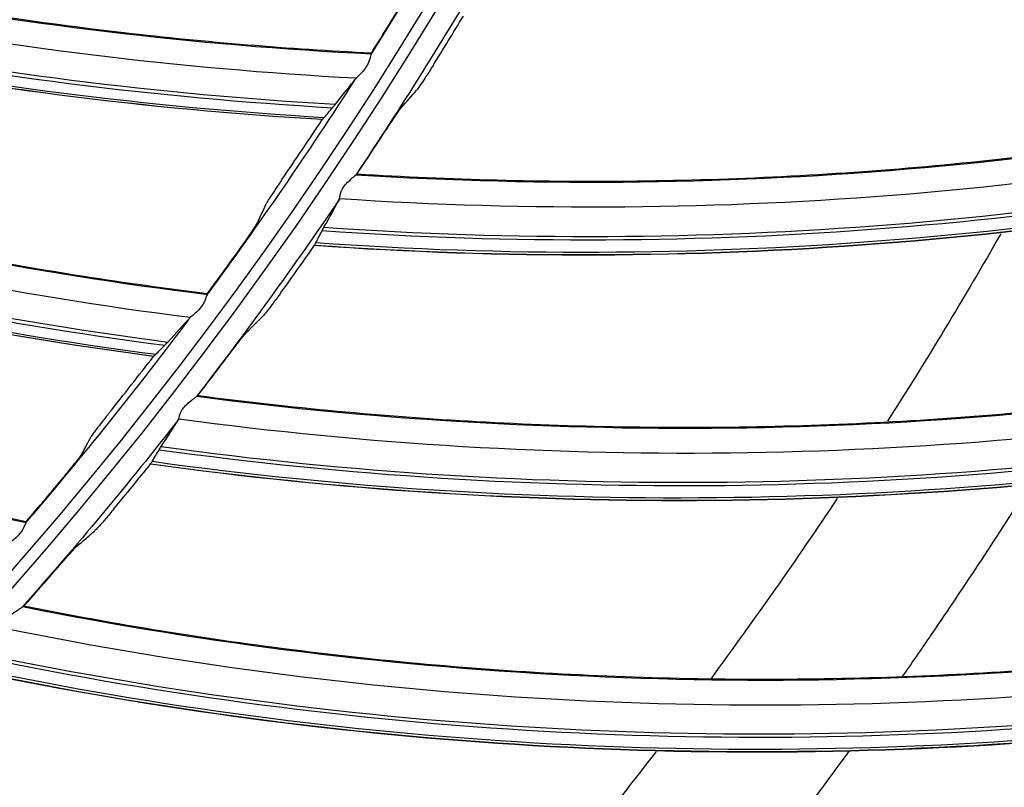
# Model space of a CAD drawing. Units: millimetres. Extents: x 28 to 15817, y -2676 to 801.
# Drawn here: x 15144 to 15182, y -1382 to -1352 of the extents above; entities that cross this region are included whole.
import ezdxf

# ---------------------------------------------------------------- set-up
doc = ezdxf.new("R2010")
doc.units = ezdxf.units.MM
doc.layers.get('0').update_dxf_attribs({"linetype": 'CONTINUOUS'})
doc.layers.get('Defpoints').update_dxf_attribs({"linetype": 'CONTINUOUS'})
doc.layers.add('1', color=7, linetype='CONTINUOUS', true_color=0xffffff)
doc.dimstyles.new('副本 Standard1', dxfattribs={"dimtxt": 25, "dimasz": 20, "dimexe": 5, "dimexo": 0.0625, "dimgap": 10, "dimtad": 1, "dimdec": 1, "dimzin": 0, "dimdsep": 46, "dimtxsty": 'Standard', "dimcen": 0.09, "dimadec": 0, "dimazin": 0, "dimtfac": 1, "dimtdec": 1, "dimtofl": 0, "dimtmove": 0, "dimatfit": 3, "dimfxl": 1, "dimtolj": 1, "dimtzin": 0, "dimarcsym": 0})

# ---------------------------------------------------------------- blocks, each defined once
blk = doc.blocks.new('*D19')
at = {"color": 0, "lineweight": -2, "transparency": 16777216}
for p, q in [((15539.487, -1036.429), (15539.487, -1765.695)), ((14733.784, -1514.43), (14733.784, -1765.695)), ((14753.784, -1760.695), (15519.487, -1760.695))]:
    blk.add_line(p, q, dxfattribs=at)
at = {"color": 0, "transparency": 16777216}
for points in [[(14753.784, -1757.362), (14753.784, -1764.028), (14733.784, -1760.695)], [(15519.487, -1757.362), (15519.487, -1764.028), (15539.487, -1760.695)]]:
    blk.add_solid(points, dxfattribs=at)
at = {"layer": 'Defpoints', "color": 0, "transparency": 16777216}
for p in [(15539.487, -1036.367), (14733.784, -1514.367), (15539.487, -1760.695)]:
    blk.add_point(p, dxfattribs=at)
at = {"color": 0, "transparency": 16777216, "insert": (15136.635, -1737.944), "char_height": 25, "attachment_point": 5}
blk.add_mtext('\\A1;805 W', dxfattribs=at)

msp = doc.modelspace()

# ---------------------------------------------------------------- linework, layer by layer
at = {"layer": '1', "color": 0, "linetype": 'Continuous'}
for radius in [237.7, 237.151, 237.149, 236.564, 195.227]:
    msp.add_circle((15026.097, -1270.988), radius, dxfattribs=at)
at = {"layer": '1', "color": 0, "linetype": 'Continuous', "extrusion": (0, 0, -1)}
for radius in [237.062, 196.027, 194.773, 156.273]:
    msp.add_circle((-15026.097, -1270.988), radius, dxfattribs=at)
at = {"layer": '1', "color": 0, "linetype": 'Continuous'}
for radius, start, end in [(156.727, 236.31541, 234.64257), (155.473, 327.80336, 331.58416), (155.473, 323.61732, 327.39835), (155.473, 319.43127, 323.21231), (193.973, 322.84843, 326.32047)]:
    msp.add_arc((15026.097, -1270.988), radius, start, end, dxfattribs=at)
at = {"layer": '1', "color": 0, "linetype": 'Continuous', "extrusion": (0, 0, -1)}
for radius, start, end in [(116.773, 313.51113, 311.40587), (228.413, 182.74474, 357.25526), (157.527, 210.30503, 213.76194), (157.527, 214.176, 217.6329), (157.527, 218.04697, 221.50387)]:
    msp.add_arc((-15026.097, -1270.988), radius, start, end, dxfattribs=at)
at = {"layer": '1', "color": 0, "linetype": 'Continuous'}
for centre, major_axis, ratio, start_param, end_param in [((15164.805, -1206.752), (-45.602, -142.287), 0.998701, 6.259142, 6.535755), ((15164.831, -1206.761), (45.556, 142.145), 0.998701, 3.117625, 3.394674), ((15164.691, -1206.716), (-45.756, -142.768), 0.998701, 6.259181, 6.534069), ((15164.714, -1206.723), (45.73, 142.686), 0.998701, 3.117538, 3.392755), ((15025.838, -1270.843), (-133.754, 79.797), 0.999995, 3.117956, 3.132576), ((15026.394, -1271.004), (109.626, 113.067), 0.999996, 4.925306, 4.939673), ((15169.149, -1217.059), (55.811, 138.44), 0.998701, 3.117625, 3.394674), ((15169.124, -1217.049), (-55.866, -138.578), 0.998701, 6.259142, 6.535755), ((15169.013, -1217.004), (-56.055, -139.047), 0.998701, 6.259181, 6.534069), ((15169.036, -1217.013), (56.023, 138.967), 0.998701, 3.117538, 3.392755), ((15025.84, -1270.845), (-140.574, 66.565), 0.999999, 2.983497, 3.001622), ((15166.085, -1211.562), (-17.158, 148.38), 0.998684, 2.957459, 3.25421), ((15026.373, -1271.021), (-143.774, 63.812), 0.999996, 2.969601, 2.982092), ((15166.063, -1211.565), (17.172, -148.507), 0.998684, 6.098795, 6.39513), ((15165.942, -1211.579), (17.237, -149.067), 0.998684, 6.097902, 6.392199), ((15165.966, -1211.576), (-17.226, 148.972), 0.998684, 2.956422, 3.251099), ((15025.85, -1270.825), (-131.27, 83.817), 0.999999, 3.075236, 3.089855), ((15026.392, -1271.024), (121.65, 100.017), 0.999997, 4.970482, 4.984849), ((15025.851, -1270.826), (-129.139, 86.69), 0.999998, 3.05939, 3.077516), ((15026.372, -1271.041), (115.391, 106.899), 0.999996, 4.878697, 4.891188), ((15169.778, -1221.149), (-7.101, 149.199), 0.998684, 2.957459, 3.25421), ((15169.755, -1221.15), (7.107, -149.327), 0.998684, 6.098795, 6.39513), ((15169.633, -1221.156), (7.134, -149.891), 0.998684, 6.097902, 6.392199), ((15169.658, -1221.154), (-7.13, 149.795), 0.998684, 2.956422, 3.251099), ((15026.388, -1271.043), (-156.911, 13.47), 0.999998, 2.535071, 2.549438), ((15025.862, -1270.808), (-124.294, 93.851), 0.999998, 3.080664, 3.095283), ((15026.366, -1271.057), (-127.998, 91.432), 0.999994, 3.037038, 3.049529), ((15172.792, -1230.962), (-2.99, -149.467), 0.998684, 6.098795, 6.39513), ((15172.815, -1230.962), (2.987, 149.338), 0.998684, 2.957459, 3.25421), ((15172.67, -1230.959), (-3.001, -150.03), 0.998684, 6.097902, 6.392199), ((15172.694, -1230.96), (2.999, 149.935), 0.998684, 2.956422, 3.251099)]:
    msp.add_ellipse(centre, major_axis=major_axis, ratio=ratio, start_param=start_param, end_param=end_param, dxfattribs=at)
for points, knots in [([(15026.097, -1031.097), (15041.931, -1031.097), (15057.792, -1032.678), (15088.7, -1038.874), (15103.706, -1043.451), (15125.543, -1052.538), (15132.712, -1055.947), (15146.54, -1063.376), (15153.236, -1067.409), (15166.201, -1076.104), (15172.469, -1080.766), (15184.571, -1090.724), (15190.432, -1096.048), (15207.146, -1112.817), (15217.033, -1124.922), (15230.035, -1144.425), (15234.062, -1151.153), (15241.485, -1165.072), (15244.863, -1172.242), (15253.833, -1193.982), (15258.351, -1208.924), (15262.93, -1232.01), (15264.091, -1239.863), (15265.62, -1255.546), (15265.994, -1263.372), (15265.975, -1286.805), (15264.452, -1302.366), (15258.275, -1333.363), (15253.691, -1348.399), (15244.726, -1370.033), (15241.385, -1377.104), (15233.982, -1390.961), (15229.895, -1397.778), (15216.779, -1417.397), (15206.868, -1429.464), (15184.748, -1451.605), (15172.419, -1461.732), (15146.347, -1479.155), (15132.528, -1486.559), (15103.284, -1498.673), (15088.26, -1503.215), (15057.513, -1509.329), (15041.677, -1510.896), (15010.012, -1510.863), (14994.33, -1509.293), (14963.286, -1503.051), (14948.328, -1498.461), (14926.703, -1489.46), (14919.631, -1486.104), (14905.766, -1478.666), (14898.956, -1474.568), (14879.388, -1461.438), (14867.338, -1451.513), (14845.213, -1429.336), (14835.107, -1416.986), (14817.771, -1390.959), (14810.412, -1377.179), (14801.384, -1355.333), (14798.719, -1347.857), (14794.182, -1332.837), (14792.293, -1325.253), (14789.26, -1309.941), (14788.117, -1302.212), (14786.586, -1286.608), (14786.199, -1278.69), (14786.217, -1255.03), (14787.77, -1239.481), (14792.348, -1216.487), (14794.251, -1208.877), (14798.835, -1193.772), (14801.507, -1186.32), (14810.513, -1164.605), (14817.87, -1150.838), (14830.945, -1131.254), (14835.675, -1124.873), (14845.667, -1112.701), (14850.929, -1106.9), (14867.493, -1090.331), (14879.568, -1080.391), (14905.858, -1062.804), (14919.702, -1055.415), (14941.331, -1046.436), (14948.694, -1043.791), (14963.731, -1039.212), (14971.436, -1037.274), (14994.619, -1032.649), (15010.262, -1031.097), (15026.097, -1031.097)], [0, 0, 0, 0, 0.03125, 0.03125, 0.0625, 0.0625, 0.078125, 0.078125, 0.09375, 0.09375, 0.109375, 0.109375, 0.125, 0.125, 0.15625, 0.15625, 0.171875, 0.171875, 0.1875, 0.1875, 0.21875, 0.21875, 0.234375, 0.234375, 0.25, 0.25, 0.28125, 0.28125, 0.3125, 0.3125, 0.328125, 0.328125, 0.34375, 0.34375, 0.375, 0.375, 0.40625, 0.40625, 0.4375, 0.4375, 0.46875, 0.46875, 0.5, 0.5, 0.53125, 0.53125, 0.5625, 0.5625, 0.578125, 0.578125, 0.59375, 0.59375, 0.625, 0.625, 0.65625, 0.65625, 0.6875, 0.6875, 0.703125, 0.703125, 0.71875, 0.71875, 0.734375, 0.734375, 0.75, 0.75, 0.78125, 0.78125, 0.796875, 0.796875, 0.8125, 0.8125, 0.84375, 0.84375, 0.859375, 0.859375, 0.875, 0.875, 0.90625, 0.90625, 0.9375, 0.9375, 0.953125, 0.953125, 0.96875, 0.96875, 1, 1, 1, 1]), ([(15026.097, -1032.292), (15010.337, -1032.292), (14994.768, -1033.838), (14971.696, -1038.442), (14964.027, -1040.371), (14949.062, -1044.929), (14941.734, -1047.562), (14920.208, -1056.5), (14906.43, -1063.857), (14880.268, -1081.363), (14868.252, -1091.259), (14851.769, -1107.751), (14846.533, -1113.526), (14836.592, -1125.643), (14831.886, -1131.995), (14818.878, -1151.488), (14811.559, -1165.193), (14802.601, -1186.807), (14799.944, -1194.225), (14795.386, -1209.26), (14793.495, -1216.834), (14788.947, -1239.72), (14787.407, -1255.196), (14787.397, -1278.745), (14787.785, -1286.624), (14789.315, -1302.154), (14790.456, -1309.845), (14793.481, -1325.084), (14795.365, -1332.63), (14799.887, -1347.578), (14802.543, -1355.018), (14811.538, -1376.755), (14818.869, -1390.465), (14836.137, -1416.361), (14846.201, -1428.647), (14868.234, -1450.705), (14880.232, -1460.577), (14899.716, -1473.633), (14906.497, -1477.708), (14920.3, -1485.101), (14927.34, -1488.436), (14948.868, -1497.38), (14963.76, -1501.939), (14994.664, -1508.13), (15010.27, -1509.68), (15041.787, -1509.689), (15057.545, -1508.117), (15088.14, -1502.007), (15103.093, -1497.473), (15132.184, -1485.393), (15145.93, -1478.013), (15171.865, -1460.648), (15184.126, -1450.557), (15206.118, -1428.502), (15215.971, -1416.483), (15229.007, -1396.942), (15233.067, -1390.153), (15240.42, -1376.356), (15243.738, -1369.315), (15249.671, -1354.955), (15252.286, -1347.636), (15256.805, -1332.715), (15258.714, -1325.087), (15263.298, -1301.948), (15264.798, -1286.46), (15264.79, -1263.138), (15264.409, -1255.348), (15262.868, -1239.739), (15261.704, -1231.926), (15257.12, -1208.957), (15252.606, -1194.092), (15243.65, -1172.464), (15240.278, -1165.33), (15232.875, -1151.488), (15228.859, -1144.799), (15215.895, -1125.405), (15206.039, -1113.37), (15189.378, -1096.699), (15183.54, -1091.41), (15171.483, -1081.517), (15165.239, -1076.886), (15152.324, -1068.25), (15145.653, -1064.244), (15131.879, -1056.869), (15124.733, -1053.484), (15103.018, -1044.483), (15088.142, -1039.972), (15057.611, -1033.87), (15041.856, -1032.292), (15026.097, -1032.292)], [0, 0, 0, 0, 0.03125, 0.03125, 0.046875, 0.046875, 0.0625, 0.0625, 0.09375, 0.09375, 0.125, 0.125, 0.140625, 0.140625, 0.15625, 0.15625, 0.1875, 0.1875, 0.203125, 0.203125, 0.21875, 0.21875, 0.25, 0.25, 0.265625, 0.265625, 0.28125, 0.28125, 0.296875, 0.296875, 0.3125, 0.3125, 0.34375, 0.34375, 0.375, 0.375, 0.40625, 0.40625, 0.421875, 0.421875, 0.4375, 0.4375, 0.46875, 0.46875, 0.5, 0.5, 0.53125, 0.53125, 0.5625, 0.5625, 0.59375, 0.59375, 0.625, 0.625, 0.65625, 0.65625, 0.671875, 0.671875, 0.6875, 0.6875, 0.703125, 0.703125, 0.71875, 0.71875, 0.75, 0.75, 0.765625, 0.765625, 0.78125, 0.78125, 0.8125, 0.8125, 0.828125, 0.828125, 0.84375, 0.84375, 0.875, 0.875, 0.890625, 0.890625, 0.90625, 0.90625, 0.921875, 0.921875, 0.9375, 0.9375, 0.96875, 0.96875, 1, 1, 1, 1]), ([(14793.904, -1281.514), (14794.236, -1288.841), (14794.915, -1296.15), (14796.97, -1310.731), (14798.355, -1318.03), (14803.553, -1339.683), (14808.338, -1353.576), (14817.428, -1373.629), (14820.778, -1380.182), (14828.137, -1393.017), (14832.154, -1399.306), (14845.032, -1417.481), (14854.787, -1428.773), (14876.183, -1449.227), (14887.941, -1458.483), (14912.728, -1474.43), (14925.834, -1481.209), (14953.453, -1492.276), (14967.816, -1496.475), (14996.727, -1502.025), (15011.33, -1503.418), (15033.46, -1503.419), (15040.911, -1503.065), (15055.66, -1501.65), (15062.962, -1500.595), (15084.655, -1496.403), (15098.894, -1492.225), (15126.503, -1481.14), (15139.674, -1474.321), (15158.368, -1462.256), (15164.432, -1457.915), (15176.01, -1448.765), (15181.551, -1443.938), (15197.445, -1428.719), (15207.094, -1417.566), (15224.289, -1393.319), (15231.601, -1380.566), (15240.714, -1360.528), (15243.44, -1353.697), (15248.255, -1339.722), (15250.347, -1332.555), (15255.541, -1310.967), (15257.616, -1296.353), (15258.289, -1281.514)], [0, 0, 0, 0, 0.03125, 0.03125, 0.0625, 0.0625, 0.125, 0.125, 0.15625, 0.15625, 0.1875, 0.1875, 0.25, 0.25, 0.3125, 0.3125, 0.375, 0.375, 0.4375, 0.4375, 0.5, 0.5, 0.53125, 0.53125, 0.5625, 0.5625, 0.625, 0.625, 0.6875, 0.6875, 0.71875, 0.71875, 0.75, 0.75, 0.8125, 0.8125, 0.875, 0.875, 0.90625, 0.90625, 0.9375, 0.9375, 1, 1, 1, 1]), ([(15261.06, -1281.664), (15260.376, -1296.699), (15258.271, -1311.505), (15253.002, -1333.372), (15250.88, -1340.63), (15245.998, -1354.78), (15243.234, -1361.698), (15233.995, -1381.987), (15226.581, -1394.9), (15209.146, -1419.451), (15199.322, -1430.802), (15183.003, -1446.369), (15177.303, -1451.304), (15165.566, -1460.529), (15159.506, -1464.841), (15147.007, -1472.873), (15140.569, -1476.593), (15127.31, -1483.434), (15120.457, -1486.567), (15099.532, -1494.94), (15085.253, -1499.118), (15063.353, -1503.343), (15055.973, -1504.409), (15041.047, -1505.837), (15033.498, -1506.196), (15011.086, -1506.189), (14996.296, -1504.774), (14967.015, -1499.14), (14952.469, -1494.88), (14931.492, -1486.46), (14924.656, -1483.327), (14911.301, -1476.414), (14904.765, -1472.622), (14885.914, -1460.446), (14874.261, -1451.235), (14852.754, -1430.661), (14842.829, -1419.167), (14825.582, -1394.835), (14818.17, -1381.947), (14808.885, -1361.524), (14806.088, -1354.497), (14801.22, -1340.328), (14799.138, -1333.169), (14793.925, -1311.473), (14791.818, -1296.719), (14791.134, -1281.664)], [0, 0, 0, 0, 0.0625, 0.0625, 0.09375, 0.09375, 0.125, 0.125, 0.1875, 0.1875, 0.25, 0.25, 0.28125, 0.28125, 0.3125, 0.3125, 0.34375, 0.34375, 0.375, 0.375, 0.4375, 0.4375, 0.46875, 0.46875, 0.5, 0.5, 0.5625, 0.5625, 0.625, 0.625, 0.65625, 0.65625, 0.6875, 0.6875, 0.75, 0.75, 0.8125, 0.8125, 0.875, 0.875, 0.90625, 0.90625, 0.9375, 0.9375, 1, 1, 1, 1]), ([(15023.708, -1505.683), (15031.209, -1505.759), (15038.788, -1505.473), (15053.823, -1504.174), (15061.257, -1503.167), (15083.313, -1499.105), (15097.693, -1495.017), (15118.763, -1486.759), (15125.684, -1483.652), (15139.064, -1476.857), (15145.559, -1473.156), (15158.168, -1465.153), (15164.281, -1460.853), (15176.12, -1451.644), (15181.866, -1446.716), (15198.344, -1431.134), (15208.253, -1419.769), (15225.859, -1395.131), (15233.341, -1382.166), (15242.658, -1361.786), (15245.444, -1354.837), (15250.363, -1340.619), (15252.5, -1333.321), (15257.789, -1311.389), (15259.882, -1296.598), (15260.562, -1281.641)], [0, 0, 0, 0, 0.0625, 0.0625, 0.125, 0.125, 0.25, 0.25, 0.3125, 0.3125, 0.375, 0.375, 0.4375, 0.4375, 0.5, 0.5, 0.625, 0.625, 0.75, 0.75, 0.8125, 0.8125, 0.875, 0.875, 1, 1, 1, 1]), ([(14792.977, -1282.978), (14793.742, -1297.843), (14795.933, -1312.622), (14803.061, -1341.445), (14807.938, -1355.318), (14817.164, -1375.341), (14820.559, -1381.883), (14828.008, -1394.699), (14832.069, -1400.977), (14845.079, -1419.118), (14854.911, -1430.374), (14876.461, -1450.759), (14888.277, -1459.961), (14913.094, -1475.769), (14926.172, -1482.466), (14946.813, -1490.664), (14953.884, -1493.088), (14968.078, -1497.211), (14975.235, -1498.925), (14996.877, -1503.045), (15011.542, -1504.437), (15041.33, -1504.394), (15056.074, -1502.96), (15085.267, -1497.281), (15099.466, -1493.072), (15119.906, -1484.862), (15126.591, -1481.805), (15139.702, -1475.039), (15146.16, -1471.309), (15164.88, -1459.264), (15176.429, -1450.166), (15192.396, -1434.96), (15197.491, -1429.63), (15207.213, -1418.434), (15211.832, -1412.569), (15224.693, -1394.543), (15232.054, -1381.835), (15244.361, -1355.049), (15249.302, -1340.877), (15256.31, -1312.3), (15258.456, -1297.765), (15259.216, -1282.978)], [0, 0, 0, 0, 0.0625, 0.0625, 0.125, 0.125, 0.15625, 0.15625, 0.1875, 0.1875, 0.25, 0.25, 0.3125, 0.3125, 0.375, 0.375, 0.40625, 0.40625, 0.4375, 0.4375, 0.5, 0.5, 0.5625, 0.5625, 0.625, 0.625, 0.65625, 0.65625, 0.6875, 0.6875, 0.75, 0.75, 0.78125, 0.78125, 0.8125, 0.8125, 0.875, 0.875, 0.9375, 0.9375, 1, 1, 1, 1]), ([(15157.668, -1353.779), (15154.433, -1353.62), (15151.218, -1353.355), (15143.256, -1352.435), (15138.534, -1351.654), (15129.176, -1349.631), (15124.54, -1348.39), (15119.04, -1346.622), (15118.134, -1346.321), (15117.229, -1346.011)], [0, 0, 0, 0, 0.233755, 0.233755, 0.582404, 0.582404, 0.931053, 0.931053, 1, 1, 1, 1]), ([(15151.274, -1363.162), (15148.059, -1362.767), (15144.872, -1362.268), (15136.999, -1360.77), (15132.346, -1359.646), (15123.16, -1356.946), (15118.627, -1355.369), (15113.271, -1353.205), (15112.389, -1352.838), (15111.51, -1352.463)], [0, 0, 0, 0, 0.233755, 0.233755, 0.582404, 0.582404, 0.931053, 0.931053, 1, 1, 1, 1]), ([(15157.662, -1353.828), (15157.653, -1353.846), (15157.645, -1353.873), (15157.626, -1353.943), (15157.614, -1353.985), (15157.584, -1354.078), (15157.565, -1354.129), (15157.518, -1354.228), (15157.49, -1354.278), (15157.412, -1354.396), (15157.358, -1354.463), (15157.256, -1354.575), (15157.206, -1354.624), (15157.138, -1354.689), (15157.115, -1354.711), (15157.087, -1354.74), (15157.079, -1354.749), (15157.073, -1354.756)], [0, 0, 0, 0, 0.123802, 0.123802, 0.247658, 0.247658, 0.369919, 0.369919, 0.49032, 0.49032, 0.673202, 0.673202, 0.840283, 0.840283, 0.939404, 0.939404, 1, 1, 1, 1]), ([(15160.073, -1354.262), (15159.983, -1354.406), (15159.891, -1354.551), (15159.732, -1354.797), (15159.661, -1354.905), (15159.545, -1355.075), (15159.498, -1355.143), (15159.453, -1355.203), (15159.442, -1355.216), (15159.434, -1355.225)], [0, 0, 0, 0, 0.331902, 0.331902, 0.623395, 0.623395, 0.893868, 0.893868, 1, 1, 1, 1]), ([(15201.112, -1354.595), (15197.6, -1355.452), (15194.058, -1356.18), (15186.782, -1357.396), (15183.046, -1357.873), (15177.427, -1358.374), (15175.552, -1358.504), (15171.796, -1358.693), (15169.916, -1358.752), (15164.389, -1358.818), (15160.742, -1358.726), (15157.105, -1358.498)], [0, 0, 0, 0, 0.244524, 0.244524, 0.498962, 0.498962, 0.62618, 0.62618, 0.753399, 0.753399, 1, 1, 1, 1]), ([(15200.611, -1355.75), (15193.39, -1357.474), (15186.048, -1358.651), (15171.27, -1359.893), (15163.837, -1359.946), (15156.427, -1359.462)], [0, 0, 0, 0, 0.5, 0.5, 1, 1, 1, 1]), ([(15158.187, -1356.858), (15158.28, -1356.716), (15158.374, -1356.572), (15158.538, -1356.327), (15158.611, -1356.219), (15158.729, -1356.048), (15158.778, -1355.98), (15158.823, -1355.92), (15158.834, -1355.906), (15158.843, -1355.897)], [0, 0, 0, 0, 0.330359, 0.330359, 0.62349, 0.62349, 0.893216, 0.893216, 1, 1, 1, 1]), ([(15144.211, -1372.053), (15141.034, -1371.425), (15137.892, -1370.695), (15130.149, -1368.626), (15125.591, -1367.165), (15116.627, -1363.801), (15112.221, -1361.899), (15107.037, -1359.349), (15106.184, -1358.919), (15105.335, -1358.48)], [0, 0, 0, 0, 0.233755, 0.233755, 0.582404, 0.582404, 0.931053, 0.931053, 1, 1, 1, 1]), ([(15154.182, -1358.711), (15154.101, -1358.829), (15154.02, -1358.949), (15153.87, -1359.173), (15153.798, -1359.28), (15153.684, -1359.456), (15153.637, -1359.53), (15153.585, -1359.618), (15153.57, -1359.644), (15153.564, -1359.659)], [0, 0, 0, 0, 0.280636, 0.280636, 0.562342, 0.562342, 0.824546, 0.824546, 1, 1, 1, 1]), ([(15156.427, -1359.462), (15156.431, -1359.446), (15156.434, -1359.422), (15156.444, -1359.358), (15156.451, -1359.318), (15156.473, -1359.231), (15156.489, -1359.184), (15156.53, -1359.094), (15156.554, -1359.05), (15156.628, -1358.938), (15156.686, -1358.873), (15156.805, -1358.753), (15156.87, -1358.696), (15156.959, -1358.62), (15156.989, -1358.595), (15157.032, -1358.558), (15157.047, -1358.544), (15157.056, -1358.534), (15157.057, -1358.533), (15157.057, -1358.533)], [0, 0, 0, 0, 0.112681, 0.112681, 0.225579, 0.225579, 0.33429, 0.33429, 0.433714, 0.433714, 0.607681, 0.607681, 0.79884, 0.79884, 0.908263, 0.908263, 0.993196, 0.993196, 1, 1, 1, 1]), ([(15152.61, -1361.318), (15152.709, -1361.18), (15152.808, -1361.038), (15152.973, -1360.798), (15153.044, -1360.693), (15153.152, -1360.529), (15153.193, -1360.463), (15153.232, -1360.397), (15153.241, -1360.38), (15153.246, -1360.369)], [0, 0, 0, 0, 0.333138, 0.333138, 0.617655, 0.617655, 0.872667, 0.872667, 1, 1, 1, 1]), ([(15151.264, -1363.211), (15151.254, -1363.228), (15151.243, -1363.254), (15151.219, -1363.322), (15151.205, -1363.364), (15151.168, -1363.454), (15151.146, -1363.504), (15151.091, -1363.6), (15151.06, -1363.647), (15150.974, -1363.759), (15150.915, -1363.822), (15150.805, -1363.926), (15150.751, -1363.971), (15150.679, -1364.032), (15150.654, -1364.052), (15150.624, -1364.078), (15150.615, -1364.087), (15150.609, -1364.093)], [0, 0, 0, 0, 0.123802, 0.123802, 0.247658, 0.247658, 0.369919, 0.369919, 0.49032, 0.49032, 0.673202, 0.673202, 0.840283, 0.840283, 0.939404, 0.939404, 1, 1, 1, 1]), ([(15154.145, -1363.117), (15154.046, -1363.255), (15153.944, -1363.393), (15153.769, -1363.628), (15153.691, -1363.73), (15153.564, -1363.892), (15153.512, -1363.957), (15153.463, -1364.014), (15153.451, -1364.026), (15153.443, -1364.035)], [0, 0, 0, 0, 0.331902, 0.331902, 0.623395, 0.623395, 0.893868, 0.893868, 1, 1, 1, 1]), ([(15152.089, -1365.58), (15152.191, -1365.444), (15152.295, -1365.307), (15152.475, -1365.073), (15152.555, -1364.97), (15152.684, -1364.808), (15152.737, -1364.743), (15152.787, -1364.686), (15152.799, -1364.674), (15152.807, -1364.665)], [0, 0, 0, 0, 0.330359, 0.330359, 0.62349, 0.62349, 0.893216, 0.893216, 1, 1, 1, 1]), ([(15195.068, -1366.219), (15191.507, -1366.838), (15187.924, -1367.324), (15180.582, -1368.046), (15176.823, -1368.271), (15171.183, -1368.39), (15169.303, -1368.394), (15165.543, -1368.33), (15163.663, -1368.261), (15158.144, -1367.954), (15154.512, -1367.615), (15150.898, -1367.143)], [0, 0, 0, 0, 0.244524, 0.244524, 0.498962, 0.498962, 0.62618, 0.62618, 0.753399, 0.753399, 1, 1, 1, 1]), ([(15150.157, -1368.058), (15150.162, -1368.043), (15150.167, -1368.019), (15150.181, -1367.956), (15150.191, -1367.917), (15150.219, -1367.832), (15150.238, -1367.785), (15150.284, -1367.698), (15150.311, -1367.656), (15150.393, -1367.55), (15150.455, -1367.488), (15150.582, -1367.376), (15150.651, -1367.324), (15150.744, -1367.255), (15150.776, -1367.232), (15150.821, -1367.198), (15150.837, -1367.185), (15150.847, -1367.175), (15150.848, -1367.175), (15150.848, -1367.174)], [0, 0, 0, 0, 0.112681, 0.112681, 0.225579, 0.225579, 0.33429, 0.33429, 0.433714, 0.433714, 0.607681, 0.607681, 0.79884, 0.79884, 0.908263, 0.908263, 0.993196, 0.993196, 1, 1, 1, 1]), ([(15194.491, -1367.338), (15187.169, -1368.571), (15179.765, -1369.25), (15164.937, -1369.491), (15157.517, -1369.042), (15150.157, -1368.058)], [0, 0, 0, 0, 0.5, 0.5, 1, 1, 1, 1]), ([(15147.437, -1367.827), (15147.348, -1367.938), (15147.258, -1368.052), (15147.092, -1368.264), (15147.013, -1368.366), (15146.886, -1368.534), (15146.834, -1368.604), (15146.775, -1368.687), (15146.759, -1368.713), (15146.751, -1368.727)], [0, 0, 0, 0, 0.280636, 0.280636, 0.562342, 0.562342, 0.824546, 0.824546, 1, 1, 1, 1]), ([(15145.679, -1370.312), (15145.787, -1370.182), (15145.897, -1370.047), (15146.079, -1369.82), (15146.157, -1369.721), (15146.277, -1369.564), (15146.323, -1369.502), (15146.366, -1369.439), (15146.377, -1369.422), (15146.383, -1369.412)], [0, 0, 0, 0, 0.333138, 0.333138, 0.617655, 0.617655, 0.872667, 0.872667, 1, 1, 1, 1]), ([(15183.344, -1370.591), (15182.097, -1372.572), (15180.437, -1375.102), (15178.719, -1377.584), (15178.325, -1378.146)], [0, 0, 0, 0, 0.77246, 1, 1, 1, 1]), ([(15147.634, -1371.551), (15147.525, -1371.682), (15147.415, -1371.813), (15147.224, -1372.036), (15147.139, -1372.133), (15147.001, -1372.286), (15146.945, -1372.346), (15146.892, -1372.4), (15146.88, -1372.412), (15146.871, -1372.42)], [0, 0, 0, 0, 0.331902, 0.331902, 0.623395, 0.623395, 0.893868, 0.893868, 1, 1, 1, 1]), ([(15144.198, -1372.101), (15144.187, -1372.118), (15144.175, -1372.143), (15144.146, -1372.209), (15144.128, -1372.25), (15144.085, -1372.337), (15144.059, -1372.385), (15143.998, -1372.476), (15143.963, -1372.522), (15143.869, -1372.627), (15143.805, -1372.685), (15143.688, -1372.781), (15143.631, -1372.822), (15143.555, -1372.877), (15143.529, -1372.896), (15143.497, -1372.92), (15143.487, -1372.928), (15143.48, -1372.934)], [0, 0, 0, 0, 0.123802, 0.123802, 0.247658, 0.247658, 0.369919, 0.369919, 0.49032, 0.49032, 0.673202, 0.673202, 0.840283, 0.840283, 0.939404, 0.939404, 1, 1, 1, 1]), ([(15145.415, -1373.87), (15145.526, -1373.741), (15145.639, -1373.612), (15145.835, -1373.39), (15145.922, -1373.293), (15146.062, -1373.14), (15146.119, -1373.079), (15146.172, -1373.025), (15146.185, -1373.014), (15146.194, -1373.006)], [0, 0, 0, 0, 0.330359, 0.330359, 0.62349, 0.62349, 0.893216, 0.893216, 1, 1, 1, 1]), ([(15143.321, -1376.212), (15143.326, -1376.198), (15143.333, -1376.174), (15143.352, -1376.112), (15143.364, -1376.073), (15143.398, -1375.99), (15143.42, -1375.945), (15143.472, -1375.861), (15143.502, -1375.821), (15143.591, -1375.721), (15143.656, -1375.664), (15143.791, -1375.56), (15143.863, -1375.513), (15143.961, -1375.45), (15143.994, -1375.429), (15144.042, -1375.398), (15144.058, -1375.387), (15144.069, -1375.378), (15144.07, -1375.377), (15144.07, -1375.377)], [0, 0, 0, 0, 0.112681, 0.112681, 0.225579, 0.225579, 0.33429, 0.33429, 0.433714, 0.433714, 0.607681, 0.607681, 0.79884, 0.79884, 0.908263, 0.908263, 0.993196, 0.993196, 1, 1, 1, 1]), ([(15188.254, -1377.409), (15184.659, -1377.786), (15181.051, -1378.029), (15173.677, -1378.254), (15169.911, -1378.224), (15164.276, -1377.963), (15162.4, -1377.84), (15158.653, -1377.521), (15156.782, -1377.326), (15151.297, -1376.647), (15147.696, -1376.064), (15144.122, -1375.349)], [0, 0, 0, 0, 0.244524, 0.244524, 0.498962, 0.498962, 0.62618, 0.62618, 0.753399, 0.753399, 1, 1, 1, 1]), ([(15187.602, -1378.486), (15180.214, -1379.222), (15172.781, -1379.4), (15157.97, -1378.639), (15150.598, -1377.69), (15143.321, -1376.212)], [0, 0, 0, 0, 0.5, 0.5, 1, 1, 1, 1]), ([(15176.294, -1380.99), (15175.444, -1382.157), (15173.633, -1384.583), (15171.768, -1386.958), (15170.778, -1388.187)], [0, 0, 0, 0, 0.476647, 1, 1, 1, 1])]:
    msp.add_open_spline(points, degree=3, knots=knots, dxfattribs=at)
for points in [[(15117.197, -1346.023), (15130.254, -1350.509), (15143.88, -1353.128), (15157.672, -1353.804)], [(15157.072, -1354.757), (15143.243, -1354.027), (15129.586, -1351.356), (15116.502, -1346.821)], [(15155.753, -1356.371), (15142.056, -1355.563), (15128.477, -1352.857), (15115.522, -1348.355)], [(15111.476, -1352.473), (15124.172, -1357.899), (15137.57, -1361.506), (15151.275, -1363.187)], [(15150.608, -1364.094), (15136.869, -1362.357), (15123.443, -1358.695), (15110.726, -1353.218)], [(15157.662, -1353.828), (15157.669, -1353.815), (15157.672, -1353.806), (15157.672, -1353.804)], [(15157.672, -1353.804), (15157.67, -1353.795), (15157.669, -1353.787), (15157.668, -1353.779)], [(15149.175, -1365.607), (15135.573, -1363.802), (15122.228, -1360.112), (15109.636, -1354.676)], [(15156.271, -1355.769), (15156.561, -1355.4), (15156.827, -1355.063), (15157.072, -1354.757)], [(15157.069, -1358.521), (15171.851, -1359.451), (15186.734, -1358.131), (15201.122, -1354.616)], [(15157.072, -1354.757), (15157.072, -1354.757), (15157.073, -1354.757), (15157.073, -1354.756)], [(15158.843, -1355.897), (15159.04, -1355.674), (15159.237, -1355.45), (15159.434, -1355.225)], [(15155.835, -1356.283), (15155.946, -1356.153), (15156.055, -1356.027), (15156.16, -1355.905)], [(15156.16, -1355.905), (15156.191, -1355.869), (15156.228, -1355.824), (15156.271, -1355.769)], [(15155.753, -1356.371), (15155.757, -1356.367), (15155.761, -1356.363), (15155.765, -1356.359)], [(15155.765, -1356.359), (15155.784, -1356.341), (15155.807, -1356.315), (15155.835, -1356.283)], [(15155.455, -1361.272), (15170.116, -1362.314), (15184.925, -1361.177), (15199.259, -1357.908)], [(15105.301, -1358.488), (15117.566, -1364.827), (15130.665, -1369.402), (15144.211, -1372.079)], [(15157.057, -1358.533), (15157.063, -1358.526), (15157.066, -1358.523), (15157.069, -1358.521)], [(15157.069, -1358.521), (15157.081, -1358.513), (15157.093, -1358.506), (15157.105, -1358.498)], [(15155.821, -1360.571), (15156.043, -1360.178), (15156.243, -1359.813), (15156.421, -1359.477)], [(15156.427, -1359.462), (15156.426, -1359.467), (15156.424, -1359.472), (15156.421, -1359.477)], [(15153.246, -1360.369), (15153.353, -1360.132), (15153.458, -1359.896), (15153.564, -1359.659)], [(15155.751, -1360.699), (15155.77, -1360.663), (15155.793, -1360.62), (15155.821, -1360.571)], [(15155.506, -1361.169), (15155.591, -1361.008), (15155.673, -1360.852), (15155.751, -1360.699)], [(15182.202, -1360.832), (15180.788, -1363.303), (15179.318, -1365.735), (15177.795, -1368.127)], [(15155.455, -1361.272), (15155.456, -1361.27), (15155.457, -1361.268), (15155.458, -1361.266)], [(15155.458, -1361.266), (15155.469, -1361.241), (15155.484, -1361.209), (15155.506, -1361.169)], [(15151.264, -1363.211), (15151.272, -1363.198), (15151.276, -1363.19), (15151.275, -1363.187)], [(15151.275, -1363.187), (15151.275, -1363.179), (15151.274, -1363.17), (15151.274, -1363.162)], [(15149.735, -1365.045), (15150.051, -1364.698), (15150.341, -1364.381), (15150.608, -1364.094)], [(15150.608, -1364.094), (15150.608, -1364.094), (15150.608, -1364.094), (15150.609, -1364.093)], [(15152.807, -1364.665), (15153.02, -1364.455), (15153.232, -1364.245), (15153.443, -1364.035)], [(15149.263, -1365.526), (15149.383, -1365.404), (15149.5, -1365.287), (15149.615, -1365.173)], [(15149.615, -1365.173), (15149.648, -1365.139), (15149.689, -1365.096), (15149.735, -1365.045)], [(15149.175, -1365.607), (15149.179, -1365.604), (15149.183, -1365.6), (15149.188, -1365.596)], [(15149.188, -1365.596), (15149.208, -1365.58), (15149.233, -1365.556), (15149.263, -1365.526)], [(15150.86, -1367.163), (15165.546, -1369.089), (15180.485, -1368.777), (15195.077, -1366.242)], [(15150.848, -1367.174), (15150.854, -1367.168), (15150.858, -1367.165), (15150.86, -1367.163)], [(15150.86, -1367.163), (15150.873, -1367.156), (15150.886, -1367.149), (15150.898, -1367.143)], [(15149.477, -1369.124), (15149.726, -1368.747), (15149.95, -1368.396), (15150.15, -1368.073)], [(15150.157, -1368.058), (15150.155, -1368.063), (15150.153, -1368.068), (15150.15, -1368.073)], [(15146.383, -1369.412), (15146.506, -1369.184), (15146.629, -1368.955), (15146.751, -1368.727)], [(15149.399, -1369.247), (15149.42, -1369.213), (15149.446, -1369.172), (15149.477, -1369.124)], [(15149.065, -1369.799), (15163.622, -1371.828), (15178.474, -1371.693), (15192.996, -1369.4)], [(15149.122, -1369.7), (15149.218, -1369.545), (15149.31, -1369.394), (15149.399, -1369.247)], [(15149.065, -1369.799), (15149.066, -1369.797), (15149.067, -1369.795), (15149.068, -1369.793)], [(15149.068, -1369.793), (15149.08, -1369.769), (15149.098, -1369.738), (15149.122, -1369.7)], [(15175.823, -1371.154), (15174.239, -1373.533), (15172.601, -1375.871), (15170.912, -1378.165)], [(15144.198, -1372.101), (15144.207, -1372.089), (15144.211, -1372.081), (15144.211, -1372.079)], [(15144.211, -1372.079), (15144.211, -1372.07), (15144.211, -1372.062), (15144.211, -1372.053)], [(15146.194, -1373.006), (15146.42, -1372.811), (15146.646, -1372.615), (15146.871, -1372.42)], [(15144.07, -1375.377), (15144.076, -1375.371), (15144.081, -1375.368), (15144.083, -1375.367)], [(15144.083, -1375.367), (15144.096, -1375.361), (15144.109, -1375.355), (15144.122, -1375.349)], [(15144.083, -1375.367), (15158.605, -1378.279), (15173.531, -1378.977), (15188.261, -1377.432)], [(15142.114, -1377.875), (15156.5, -1380.883), (15171.328, -1381.751), (15185.972, -1380.442)], [(15168.765, -1381.02), (15167.017, -1383.297), (15165.218, -1385.529), (15163.369, -1387.714)]]:
    msp.add_open_spline(points, degree=3, dxfattribs=at)

# ---------------------------------------------------------------- dimensions: what is measured, and where the dimension line sits
at = {"color": 0}
dim = msp.add_linear_dim(base=(15539.487, -1760.695), p1=(14733.784, -1514.367), p2=(15539.487, -1036.367), text='805 W', dimstyle='副本 Standard1', override={"dimdec": 0}, dxfattribs=at)
dim.commit()
dim.dimension.update_dxf_attribs({"geometry": '*D19', "text_midpoint": (15136.635, -1737.944)})

doc.saveas('drawing.dxf')
